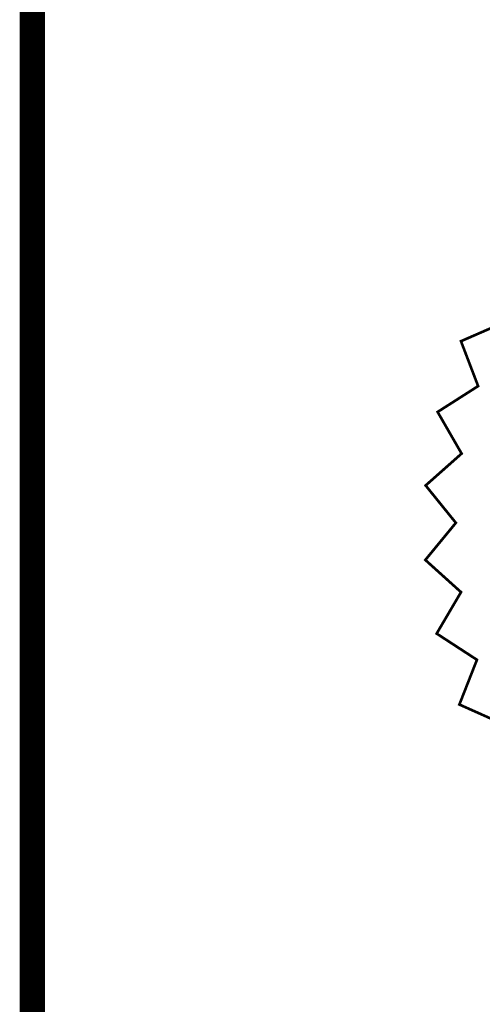
# Model space of a CAD drawing. Extents: x -72 to 1548, y -47 to 1034.
# Drawn here: x 1320 to 1363, y 793 to 885 of the extents above; entities that cross this region are included whole.
import ezdxf
from ezdxf.enums import TextEntityAlignment as Align

# ---------------------------------------------------------------- set-up
doc = ezdxf.new("R2010")
doc.units = 0
doc.header["$LTSCALE"] = 15
doc.header["$MEASUREMENT"] = 0
for name, color, linetype in [('IPEMA-ASTM', 144, 'CONTINUOUS'), ('PLAY', 7, 'CONTINUOUS'), ('TITLEBLOCK', 7, 'CONTINUOUS')]:
    doc.layers.add(name, color=color, linetype=linetype)
doc.styles.add('ROMANS', font='romans.shx', dxfattribs={"width": 0.83, "height": 4})
doc.styles.add('STYLE1', font='romanc', dxfattribs={"height": 5})

# ---------------------------------------------------------------- blocks, each defined once
blk = doc.blocks.new('titleone')
at = {"layer": 'IPEMA-ASTM', "const_width": 0.139}
blk.add_lwpolyline([(768.35, 447.55), (766.061, 448.572), (766.977, 450.906), (764.876, 452.274), (766.146, 454.436), (764.285, 456.116), (765.877, 458.052), (764.301, 460.002), (766.177, 461.666), (764.926, 463.839), (767.039, 465.188), (766.144, 467.53), (768.441, 468.532)], dxfattribs=at)
at = {"layer": 'TITLEBLOCK', "const_width": 1.319}
blk.add_lwpolyline([(750.375, 49.854), (829.487, 49.854, 0.414214), (836.08, 56.446), (836.08, 527.569, 0.414214), (829.487, 534.162), (750.375, 534.162, 0.414214), (743.782, 527.569), (743.782, 56.446, 0.414214)], format="xyb", close=True, dxfattribs=at)
at = {"layer": 'PLAY', "style": 'ROMANS', "width": 0.83}
blk.add_attdef('YEARS', text='', height=2.933, dxfattribs=at).set_placement((799.059, 351.529), align=Align.MIDDLE)
blk.add_attdef('YR/MO', (806.592, 350.129), '', height=2.999, dxfattribs=at)
at = {"layer": 'TITLEBLOCK', "style": 'ROMANS'}
for tag, p, height, width in [('INTLS', (783.623, 109.088), 3.884, 0.825), ('COPYRIGHT_DATE', (787.97, 102.346), 2.862, 0.83)]:
    blk.add_attdef(tag, p, '', height=height, dxfattribs=dict(at, width=width))
at = {"layer": 'TITLEBLOCK', "style": 'ROMANS', "width": 0.83}
for tag, p in [('DATE', (754.258, 77.862)), ('DWG', (788.415, 77.651)), ('INITIALS', (826.362, 77.363)), ('DATE', (754.421, 70.187)), ('DWG', (788.415, 69.976)), ('INITIALS', (826.362, 69.689)), ('DATE', (754.421, 62.614)), ('DWG', (788.415, 62.403)), ('INITIALS', (826.362, 62.116))]:
    blk.add_attdef(tag, text='', height=3.2, dxfattribs=at).set_placement(p, align=Align.MIDDLE)
at = {"layer": 'TITLEBLOCK', "style": 'STYLE1', "flags": 4}
for tag, height, p in [('PROJ1', 5.865, (394.918, 23.89)), ('REP1', 5.876, (554.954, 23.938)), ('SYS', 4.887, (676.828, 22.221)), ('REP2', 5.876, (554.954, 13.707)), ('PROJ2', 5.865, (394.918, 13.525)), ('REPCONTACT', 5.219, (554.954, 4.374)), ('LOCATION', 4.887, (394.918, 3.84)), ('NUMBER', 4.887, (676.033, -2.165))]:
    blk.add_attdef(tag, text='', height=height, dxfattribs=at).set_placement(p, align=Align.MIDDLE)

msp = doc.modelspace()

# ---------------------------------------------------------------- block references
at = {"layer": 'TITLEBLOCK', "xscale": 1.77978515625, "yscale": 1.77978515625, "zscale": 1.77978515625}
msp.add_blockref('titleone', (-2.327, 22.63), dxfattribs=at)

doc.saveas('drawing.dxf')
